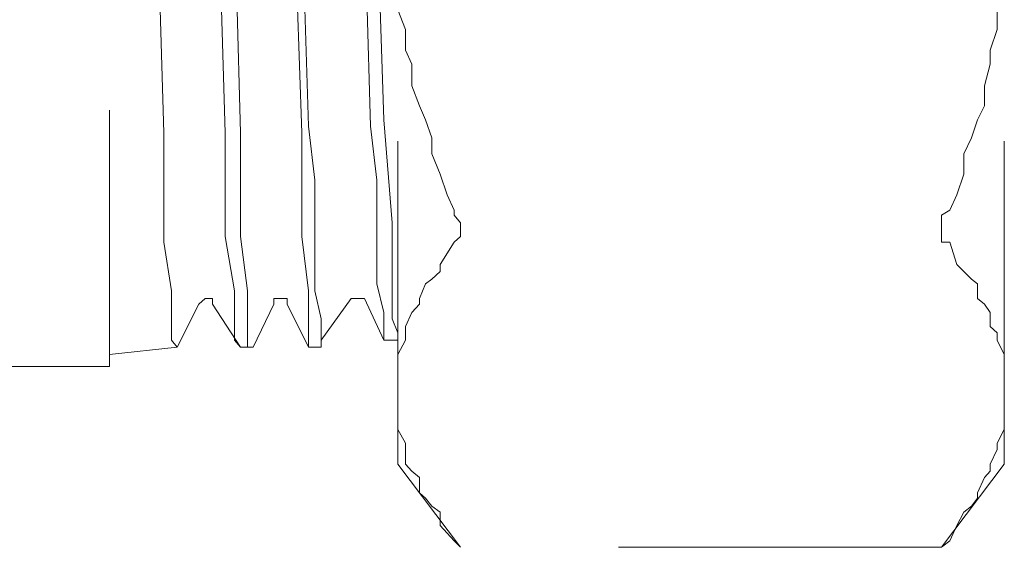
# Model space of a CAD drawing. Units: millimetres. Extents: x 0 to 250, y -250 to 0.
# Drawn here: x 59 to 61, y -209 to -207 of the extents above; entities that cross this region are included whole.
import ezdxf

# ---------------------------------------------------------------- set-up
doc = ezdxf.new("R2010")
doc.units = ezdxf.units.MM
doc.header["$MEASUREMENT"] = 0
for name, pattern in [('AI-Linetype-6189', [1.388582, 0.694291, -0.694291]), ('AI-Linetype-6190', [1.388582, 0.694291, -0.694291]), ('AI-Linetype-6191', [1.388582, 0.694291, -0.694291]), ('AI-Linetype-6192', [1.388582, 0.694291, -0.694291]), ('AI-Linetype-6193', [1.388582, 0.694291, -0.694291]), ('AI-Linetype-6194', [1.388582, 0.694291, -0.694291]), ('AI-Linetype-6206', [1.388582, 0.694291, -0.694291]), ('AI-Linetype-6217', [1.388582, 0.694291, -0.694291]), ('AI-Linetype-6218', [1.388582, 0.694291, -0.694291]), ('AI-Linetype-6219', [1.388582, 0.694291, -0.694291]), ('AI-Linetype-6241', [1.388582, 0.694291, -0.694291]), ('AI-Linetype-6242', [1.388582, 0.694291, -0.694291]), ('AI-Linetype-6243', [1.388582, 0.694291, -0.694291]), ('AI-Linetype-6245', [1.388582, 0.694291, -0.694291]), ('AI-Linetype-6299', [1.388582, 0.694291, -0.694291]), ('AI-Linetype-6302', [1.388582, 0.694291, -0.694291]), ('AI-Linetype-6303', [1.388582, 0.694291, -0.694291]), ('AI-Linetype-6310', [1.388582, 0.694291, -0.694291]), ('AI-Linetype-6311', [1.388582, 0.694291, -0.694291]), ('AI-Linetype-6312', [1.388582, 0.694291, -0.694291]), ('AI-Linetype-6315', [1.388582, 0.694291, -0.694291]), ('AI-Linetype-6324', [1.388582, 0.694291, -0.694291]), ('AI-Linetype-6434', [1.388582, 0.694291, -0.694291]), ('AI-Linetype-6435', [1.388582, 0.694291, -0.694291]), ('AI-Linetype-6440', [1.388582, 0.694291, -0.694291]), ('AI-Linetype-6441', [1.388582, 0.694291, -0.694291]), ('AI-Linetype-6442', [1.388582, 0.694291, -0.694291]), ('AI-Linetype-6443', [1.388582, 0.694291, -0.694291]), ('AI-Linetype-6444', [1.388582, 0.694291, -0.694291]), ('AI-Linetype-6445', [1.388582, 0.694291, -0.694291]), ('AI-Linetype-6446', [1.388582, 0.694291, -0.694291]), ('AI-Linetype-6672', [1.388582, 0.694291, -0.694291]), ('AI-Linetype-6673', [1.388582, 0.694291, -0.694291]), ('AI-Linetype-6674', [1.388582, 0.694291, -0.694291]), ('AI-Linetype-6675', [1.388582, 0.694291, -0.694291]), ('AI-Linetype-6676', [1.388582, 0.694291, -0.694291]), ('AI-Linetype-6677', [1.388582, 0.694291, -0.694291]), ('AI-Linetype-6686', [1.388582, 0.694291, -0.694291]), ('AI-Linetype-6687', [1.388582, 0.694291, -0.694291]), ('AI-Linetype-6688', [1.388582, 0.694291, -0.694291]), ('AI-Linetype-6689', [1.388582, 0.694291, -0.694291]), ('AI-Linetype-6690', [1.388582, 0.694291, -0.694291]), ('AI-Linetype-6691', [1.388582, 0.694291, -0.694291]), ('AI-Linetype-6692', [1.388582, 0.694291, -0.694291]), ('AI-Linetype-6693', [1.388582, 0.694291, -0.694291]), ('AI-Linetype-6701', [1.388582, 0.694291, -0.694291]), ('AI-Linetype-6702', [1.388582, 0.694291, -0.694291]), ('AI-Linetype-6703', [1.388582, 0.694291, -0.694291]), ('AI-Linetype-6704', [1.388582, 0.694291, -0.694291]), ('AI-Linetype-6705', [1.388582, 0.694291, -0.694291]), ('AI-Linetype-6706', [1.388582, 0.694291, -0.694291]), ('AI-Linetype-6707', [1.388582, 0.694291, -0.694291]), ('AI-Linetype-6725', [1.388582, 0.694291, -0.694291]), ('AI-Linetype-6726', [1.388582, 0.694291, -0.694291]), ('AI-Linetype-6727', [1.388582, 0.694291, -0.694291]), ('AI-Linetype-6728', [1.388582, 0.694291, -0.694291]), ('AI-Linetype-6729', [1.388582, 0.694291, -0.694291]), ('AI-Linetype-6730', [1.388582, 0.694291, -0.694291]), ('AI-Linetype-6731', [1.388582, 0.694291, -0.694291]), ('AI-Linetype-6732', [1.388582, 0.694291, -0.694291]), ('AI-Linetype-6733', [1.388582, 0.694291, -0.694291]), ('AI-Linetype-6734', [1.388582, 0.694291, -0.694291]), ('AI-Linetype-6735', [1.388582, 0.694291, -0.694291]), ('AI-Linetype-6736', [1.388582, 0.694291, -0.694291]), ('AI-Linetype-6737', [1.388582, 0.694291, -0.694291]), ('AI-Linetype-6738', [1.388582, 0.694291, -0.694291]), ('AI-Linetype-6739', [1.388582, 0.694291, -0.694291]), ('AI-Linetype-6757', [1.388582, 0.694291, -0.694291]), ('AI-Linetype-6758', [1.388582, 0.694291, -0.694291]), ('AI-Linetype-6759', [1.388582, 0.694291, -0.694291]), ('AI-Linetype-6760', [1.388582, 0.694291, -0.694291]), ('AI-Linetype-6761', [1.388582, 0.694291, -0.694291]), ('AI-Linetype-6762', [1.388582, 0.694291, -0.694291]), ('AI-Linetype-6763', [1.388582, 0.694291, -0.694291]), ('AI-Linetype-6764', [1.388582, 0.694291, -0.694291]), ('AI-Linetype-6765', [1.388582, 0.694291, -0.694291]), ('AI-Linetype-6774', [1.388582, 0.694291, -0.694291]), ('AI-Linetype-6775', [1.388582, 0.694291, -0.694291]), ('AI-Linetype-6776', [1.388582, 0.694291, -0.694291]), ('AI-Linetype-6777', [1.388582, 0.694291, -0.694291]), ('AI-Linetype-6778', [1.388582, 0.694291, -0.694291]), ('AI-Linetype-6779', [1.388582, 0.694291, -0.694291]), ('AI-Linetype-6780', [1.388582, 0.694291, -0.694291]), ('AI-Linetype-6781', [1.388582, 0.694291, -0.694291]), ('AI-Linetype-7162', [1.388582, 0.694291, -0.694291]), ('AI-Linetype-7163', [1.388582, 0.694291, -0.694291]), ('AI-Linetype-7164', [1.388582, 0.694291, -0.694291]), ('AI-Linetype-7165', [1.388582, 0.694291, -0.694291]), ('AI-Linetype-7166', [1.388582, 0.694291, -0.694291]), ('AI-Linetype-7167', [1.388582, 0.694291, -0.694291]), ('AI-Linetype-7168', [1.388582, 0.694291, -0.694291]), ('AI-Linetype-7169', [1.388582, 0.694291, -0.694291]), ('AI-Linetype-7170', [1.388582, 0.694291, -0.694291]), ('AI-Linetype-7171', [1.388582, 0.694291, -0.694291]), ('AI-Linetype-7172', [1.388582, 0.694291, -0.694291]), ('AI-Linetype-7254', [1.388582, 0.694291, -0.694291]), ('AI-Linetype-7255', [1.388582, 0.694291, -0.694291]), ('AI-Linetype-7256', [1.388582, 0.694291, -0.694291]), ('AI-Linetype-7257', [1.388582, 0.694291, -0.694291]), ('AI-Linetype-7258', [1.388582, 0.694291, -0.694291]), ('AI-Linetype-7259', [1.388582, 0.694291, -0.694291]), ('AI-Linetype-7260', [1.388582, 0.694291, -0.694291]), ('AI-Linetype-7261', [1.388582, 0.694291, -0.694291]), ('AI-Linetype-7262', [1.388582, 0.694291, -0.694291]), ('AI-Linetype-7263', [1.388582, 0.694291, -0.694291]), ('AI-Linetype-7264', [1.388582, 0.694291, -0.694291]), ('AI-Linetype-7277', [1.388582, 0.694291, -0.694291]), ('AI-Linetype-7278', [1.388582, 0.694291, -0.694291]), ('AI-Linetype-7279', [1.388582, 0.694291, -0.694291]), ('AI-Linetype-7280', [1.388582, 0.694291, -0.694291]), ('AI-Linetype-7281', [1.388582, 0.694291, -0.694291]), ('AI-Linetype-7282', [1.388582, 0.694291, -0.694291]), ('AI-Linetype-7283', [1.388582, 0.694291, -0.694291]), ('AI-Linetype-7284', [1.388582, 0.694291, -0.694291]), ('AI-Linetype-7285', [1.388582, 0.694291, -0.694291]), ('AI-Linetype-7286', [1.388582, 0.694291, -0.694291]), ('AI-Linetype-7287', [1.388582, 0.694291, -0.694291]), ('AI-Linetype-7288', [1.388582, 0.694291, -0.694291]), ('AI-Linetype-7289', [1.388582, 0.694291, -0.694291]), ('AI-Linetype-7290', [1.388582, 0.694291, -0.694291]), ('AI-Linetype-7291', [1.388582, 0.694291, -0.694291]), ('AI-Linetype-7292', [1.388582, 0.694291, -0.694291]), ('AI-Linetype-7293', [1.388582, 0.694291, -0.694291]), ('AI-Linetype-7294', [1.388582, 0.694291, -0.694291]), ('AI-Linetype-7295', [1.388582, 0.694291, -0.694291]), ('AI-Linetype-7296', [1.388582, 0.694291, -0.694291]), ('AI-Linetype-7297', [1.388582, 0.694291, -0.694291]), ('AI-Linetype-7298', [1.388582, 0.694291, -0.694291]), ('AI-Linetype-7299', [1.388582, 0.694291, -0.694291]), ('AI-Linetype-7300', [1.388582, 0.694291, -0.694291]), ('AI-Linetype-7301', [1.388582, 0.694291, -0.694291]), ('AI-Linetype-7302', [1.388582, 0.694291, -0.694291]), ('AI-Linetype-7303', [1.388582, 0.694291, -0.694291]), ('AI-Linetype-7304', [1.388582, 0.694291, -0.694291]), ('AI-Linetype-7305', [1.388582, 0.694291, -0.694291]), ('AI-Linetype-7306', [1.388582, 0.694291, -0.694291]), ('AI-Linetype-7307', [1.388582, 0.694291, -0.694291]), ('AI-Linetype-7308', [1.388582, 0.694291, -0.694291]), ('AI-Linetype-7309', [1.388582, 0.694291, -0.694291]), ('AI-Linetype-7310', [1.388582, 0.694291, -0.694291]), ('AI-Linetype-7311', [1.388582, 0.694291, -0.694291]), ('AI-Linetype-7312', [1.388582, 0.694291, -0.694291]), ('AI-Linetype-7313', [1.388582, 0.694291, -0.694291]), ('AI-Linetype-7314', [1.388582, 0.694291, -0.694291]), ('AI-Linetype-7315', [1.388582, 0.694291, -0.694291]), ('AI-Linetype-7316', [1.388582, 0.694291, -0.694291]), ('AI-Linetype-7317', [1.388582, 0.694291, -0.694291]), ('AI-Linetype-7318', [1.388582, 0.694291, -0.694291]), ('AI-Linetype-7319', [1.388582, 0.694291, -0.694291]), ('AI-Linetype-7320', [1.388582, 0.694291, -0.694291]), ('AI-Linetype-7321', [1.388582, 0.694291, -0.694291]), ('AI-Linetype-7322', [1.388582, 0.694291, -0.694291]), ('AI-Linetype-7323', [1.388582, 0.694291, -0.694291]), ('AI-Linetype-7324', [1.388582, 0.694291, -0.694291]), ('AI-Linetype-7325', [1.388582, 0.694291, -0.694291]), ('AI-Linetype-7326', [1.388582, 0.694291, -0.694291]), ('AI-Linetype-7327', [1.388582, 0.694291, -0.694291]), ('AI-Linetype-7328', [1.388582, 0.694291, -0.694291]), ('AI-Linetype-7329', [1.388582, 0.694291, -0.694291]), ('AI-Linetype-7330', [1.388582, 0.694291, -0.694291]), ('AI-Linetype-7331', [1.388582, 0.694291, -0.694291]), ('AI-Linetype-7332', [1.388582, 0.694291, -0.694291]), ('AI-Linetype-7333', [1.388582, 0.694291, -0.694291]), ('AI-Linetype-7334', [1.388582, 0.694291, -0.694291]), ('AI-Linetype-7335', [1.388582, 0.694291, -0.694291]), ('AI-Linetype-7336', [1.388582, 0.694291, -0.694291]), ('AI-Linetype-7353', [1.388582, 0.694291, -0.694291]), ('AI-Linetype-7354', [1.388582, 0.694291, -0.694291]), ('AI-Linetype-7355', [1.388582, 0.694291, -0.694291]), ('AI-Linetype-7356', [1.388582, 0.694291, -0.694291]), ('AI-Linetype-7357', [1.388582, 0.694291, -0.694291]), ('AI-Linetype-7358', [1.388582, 0.694291, -0.694291]), ('AI-Linetype-7359', [1.388582, 0.694291, -0.694291]), ('AI-Linetype-7360', [1.388582, 0.694291, -0.694291]), ('AI-Linetype-7361', [1.388582, 0.694291, -0.694291]), ('AI-Linetype-7362', [1.388582, 0.694291, -0.694291]), ('AI-Linetype-7363', [1.388582, 0.694291, -0.694291])]:
    doc.linetypes.add(name, pattern=pattern)
doc.layers.add('Layer 1', color=7, linetype='Continuous')

# ---------------------------------------------------------------- blocks, each defined once
blk = doc.blocks.new('block 3')
at = {"layer": 'Layer 1', "color": 7, "linetype": 'AI-Linetype-6302', "lineweight": 13}
blk.add_lwpolyline([(59.5068, -208.4473), (59.5068, -206.0907)], dxfattribs=at)
at = {"layer": 'Layer 1', "color": 7, "linetype": 'AI-Linetype-6303', "lineweight": 13}
blk.add_lwpolyline([(60.8103, -208.4473), (60.8103, -206.0907)], dxfattribs=at)
at = {"layer": 'Layer 1', "color": 7, "linetype": 'AI-Linetype-6299', "lineweight": 13}
blk.add_lwpolyline([(58.8865, -206.2984), (58.8865, -208.2372)], dxfattribs=at)
at = {"layer": 'Layer 1', "color": 7, "linetype": 'AI-Linetype-6707', "lineweight": 13}
blk.add_lwpolyline([(59.0035, -207.7352), (58.9897, -207.2621)], dxfattribs=at)
at = {"layer": 'Layer 1', "color": 7, "linetype": 'AI-Linetype-6725', "lineweight": 13}
blk.add_lwpolyline([(59.1218, -207.2621), (59.1356, -207.7352)], dxfattribs=at)
at = {"layer": 'Layer 1', "color": 7, "linetype": 'AI-Linetype-6693', "lineweight": 13}
blk.add_lwpolyline([(59.1684, -207.7352), (59.1557, -207.2621)], dxfattribs=at)
at = {"layer": 'Layer 1', "color": 7, "linetype": 'AI-Linetype-6757', "lineweight": 13}
blk.add_lwpolyline([(59.2841, -207.2621), (59.3004, -207.7352)], dxfattribs=at)
at = {"layer": 'Layer 1', "color": 7, "linetype": 'AI-Linetype-6739', "lineweight": 13}
blk.add_lwpolyline([(59.3143, -207.7213), (59.3004, -207.2621)], dxfattribs=at)
at = {"layer": 'Layer 1', "color": 7, "linetype": 'AI-Linetype-6774', "lineweight": 13}
blk.add_lwpolyline([(59.4351, -207.2621), (59.4476, -207.7213)], dxfattribs=at)
at = {"layer": 'Layer 1', "color": 7, "linetype": 'AI-Linetype-6677', "lineweight": 13}
blk.add_lwpolyline([(59.4766, -207.7075), (59.4615, -207.2621)], dxfattribs=at)
at = {"layer": 'Layer 1', "color": 7, "linetype": 'AI-Linetype-7363', "lineweight": 13}
blk.add_lwpolyline([(59.5232, -207.5137), (59.5068, -207.4709)], dxfattribs=at)
at = {"layer": 'Layer 1', "color": 7, "linetype": 'AI-Linetype-7172', "lineweight": 13}
blk.add_lwpolyline([(60.7952, -207.5137), (60.7952, -207.4709)], dxfattribs=at)
at = {"layer": 'Layer 1', "color": 7, "linetype": 'AI-Linetype-7362', "lineweight": 13}
blk.add_lwpolyline([(59.5232, -207.5578), (59.5232, -207.5137)], dxfattribs=at)
at = {"layer": 'Layer 1', "color": 7, "linetype": 'AI-Linetype-7171', "lineweight": 13}
blk.add_lwpolyline([(60.78, -207.5578), (60.7952, -207.5137)], dxfattribs=at)
at = {"layer": 'Layer 1', "color": 7, "linetype": 'AI-Linetype-7361', "lineweight": 13}
blk.add_lwpolyline([(59.537, -207.588), (59.5232, -207.5578)], dxfattribs=at)
at = {"layer": 'Layer 1', "color": 7, "linetype": 'AI-Linetype-7170', "lineweight": 13}
blk.add_lwpolyline([(60.78, -207.588), (60.78, -207.5578)], dxfattribs=at)
at = {"layer": 'Layer 1', "color": 7, "linetype": 'AI-Linetype-7360', "lineweight": 13}
blk.add_lwpolyline([(59.537, -207.6345), (59.537, -207.588)], dxfattribs=at)
at = {"layer": 'Layer 1', "color": 7, "linetype": 'AI-Linetype-7169', "lineweight": 13}
blk.add_lwpolyline([(60.7675, -207.6345), (60.78, -207.588)], dxfattribs=at)
at = {"layer": 'Layer 1', "color": 7, "linetype": 'AI-Linetype-7359', "lineweight": 13}
blk.add_lwpolyline([(59.5533, -207.6772), (59.537, -207.6345)], dxfattribs=at)
at = {"layer": 'Layer 1', "color": 7, "linetype": 'AI-Linetype-7168', "lineweight": 13}
blk.add_lwpolyline([(60.7675, -207.6772), (60.7675, -207.6345)], dxfattribs=at)
at = {"layer": 'Layer 1', "color": 7, "linetype": 'AI-Linetype-7358', "lineweight": 13}
blk.add_lwpolyline([(59.566, -207.7075), (59.5533, -207.6772)], dxfattribs=at)
at = {"layer": 'Layer 1', "color": 7, "linetype": 'AI-Linetype-7167', "lineweight": 13}
blk.add_lwpolyline([(60.7524, -207.7075), (60.7675, -207.6772)], dxfattribs=at)
at = {"layer": 'Layer 1', "color": 7, "linetype": 'AI-Linetype-6676', "lineweight": 13}
blk.add_lwpolyline([(59.4942, -207.9288), (59.4766, -207.7075)], dxfattribs=at)
at = {"layer": 'Layer 1', "color": 7, "linetype": 'AI-Linetype-7357', "lineweight": 13}
blk.add_lwpolyline([(59.5798, -207.7464), (59.566, -207.7075)], dxfattribs=at)
at = {"layer": 'Layer 1', "color": 7, "linetype": 'AI-Linetype-7166', "lineweight": 13}
blk.add_lwpolyline([(60.7399, -207.7464), (60.7524, -207.7075)], dxfattribs=at)
at = {"layer": 'Layer 1', "color": 7, "linetype": 'AI-Linetype-6706', "lineweight": 13}
blk.add_lwpolyline([(59.0035, -207.9704), (59.0035, -207.7352)], dxfattribs=at)
at = {"layer": 'Layer 1', "color": 7, "linetype": 'AI-Linetype-6726', "lineweight": 13}
blk.add_lwpolyline([(59.1356, -207.7352), (59.1356, -207.9578)], dxfattribs=at)
at = {"layer": 'Layer 1', "color": 7, "linetype": 'AI-Linetype-6692', "lineweight": 13}
blk.add_lwpolyline([(59.1684, -207.8371), (59.1684, -207.7352)], dxfattribs=at)
at = {"layer": 'Layer 1', "color": 7, "linetype": 'AI-Linetype-6758', "lineweight": 13}
blk.add_lwpolyline([(59.3004, -207.7352), (59.3004, -207.8371)], dxfattribs=at)
at = {"layer": 'Layer 1', "color": 7, "linetype": 'AI-Linetype-6738', "lineweight": 13}
blk.add_lwpolyline([(59.3281, -207.8371), (59.3143, -207.7213)], dxfattribs=at)
at = {"layer": 'Layer 1', "color": 7, "linetype": 'AI-Linetype-6775', "lineweight": 13}
blk.add_lwpolyline([(59.4476, -207.7213), (59.4615, -207.8371)], dxfattribs=at)
at = {"layer": 'Layer 1', "color": 7, "linetype": 'AI-Linetype-7356', "lineweight": 13}
blk.add_lwpolyline([(59.5798, -207.7804), (59.5798, -207.7464)], dxfattribs=at)
at = {"layer": 'Layer 1', "color": 7, "linetype": 'AI-Linetype-7165', "lineweight": 13}
blk.add_lwpolyline([(60.7235, -207.7804), (60.7399, -207.7464)], dxfattribs=at)
at = {"layer": 'Layer 1', "color": 7, "linetype": 'AI-Linetype-7355', "lineweight": 13}
blk.add_lwpolyline([(59.5975, -207.8244), (59.5798, -207.7804)], dxfattribs=at)
at = {"layer": 'Layer 1', "color": 7, "linetype": 'AI-Linetype-7164', "lineweight": 13}
blk.add_lwpolyline([(60.7235, -207.8244), (60.7235, -207.7804)], dxfattribs=at)
at = {"layer": 'Layer 1', "color": 7, "linetype": 'AI-Linetype-7354', "lineweight": 13}
blk.add_lwpolyline([(59.6125, -207.8685), (59.5975, -207.8244)], dxfattribs=at)
at = {"layer": 'Layer 1', "color": 7, "linetype": 'AI-Linetype-7163', "lineweight": 13}
blk.add_lwpolyline([(60.7084, -207.8685), (60.7235, -207.8244)], dxfattribs=at)
at = {"layer": 'Layer 1', "color": 7, "linetype": 'AI-Linetype-6691', "lineweight": 13}
blk.add_lwpolyline([(59.1684, -207.9578), (59.1684, -207.8371)], dxfattribs=at)
at = {"layer": 'Layer 1', "color": 7, "linetype": 'AI-Linetype-6759', "lineweight": 13}
blk.add_lwpolyline([(59.3004, -207.8371), (59.3004, -207.9578)], dxfattribs=at)
at = {"layer": 'Layer 1', "color": 7, "linetype": 'AI-Linetype-6737', "lineweight": 13}
blk.add_lwpolyline([(59.3281, -207.9578), (59.3281, -207.8371)], dxfattribs=at)
at = {"layer": 'Layer 1', "color": 7, "linetype": 'AI-Linetype-6776', "lineweight": 13}
blk.add_lwpolyline([(59.4615, -207.8371), (59.4615, -207.9578)], dxfattribs=at)
at = {"layer": 'Layer 1', "color": 7, "linetype": 'AI-Linetype-7353', "lineweight": 13}
blk.add_lwpolyline([(59.6276, -207.9012), (59.6125, -207.8685)], dxfattribs=at)
at = {"layer": 'Layer 1', "color": 7, "linetype": 'AI-Linetype-7162', "lineweight": 13}
blk.add_lwpolyline([(60.6934, -207.9012), (60.7084, -207.8685)], dxfattribs=at)
at = {"layer": 'Layer 1', "color": 7, "linetype": 'AI-Linetype-7258', "lineweight": 13}
blk.add_lwpolyline([(59.6276, -207.9125), (59.6276, -207.9012)], dxfattribs=at)
at = {"layer": 'Layer 1', "color": 7, "linetype": 'AI-Linetype-7264', "lineweight": 13}
blk.add_lwpolyline([(60.6756, -207.9125), (60.6934, -207.9012)], dxfattribs=at)
at = {"layer": 'Layer 1', "color": 7, "linetype": 'AI-Linetype-6675', "lineweight": 13}
blk.add_lwpolyline([(59.4942, -208.0497), (59.4942, -207.9288)], dxfattribs=at)
at = {"layer": 'Layer 1', "color": 7, "linetype": 'AI-Linetype-7257', "lineweight": 13}
blk.add_lwpolyline([(59.6414, -207.9288), (59.6276, -207.9125)], dxfattribs=at)
at = {"layer": 'Layer 1', "color": 7, "linetype": 'AI-Linetype-7256', "lineweight": 13}
blk.add_lwpolyline([(59.6414, -207.944), (59.6414, -207.9288)], dxfattribs=at)
at = {"layer": 'Layer 1', "color": 7, "linetype": 'AI-Linetype-7263', "lineweight": 13}
blk.add_lwpolyline([(60.6756, -207.9288), (60.6756, -207.9125)], dxfattribs=at)
at = {"layer": 'Layer 1', "color": 7, "linetype": 'AI-Linetype-7262', "lineweight": 13}
blk.add_lwpolyline([(60.6756, -207.944), (60.6756, -207.9288)], dxfattribs=at)
at = {"layer": 'Layer 1', "color": 7, "linetype": 'AI-Linetype-7255', "lineweight": 13}
blk.add_lwpolyline([(59.6414, -207.9578), (59.6414, -207.944)], dxfattribs=at)
at = {"layer": 'Layer 1', "color": 7, "linetype": 'AI-Linetype-7261', "lineweight": 13}
blk.add_lwpolyline([(60.6756, -207.9578), (60.6756, -207.944)], dxfattribs=at)
at = {"layer": 'Layer 1', "color": 7, "linetype": 'AI-Linetype-6705', "lineweight": 13}
blk.add_lwpolyline([(59.0199, -208.0748), (59.0035, -207.9704)], dxfattribs=at)
at = {"layer": 'Layer 1', "color": 7, "linetype": 'AI-Linetype-6727', "lineweight": 13}
blk.add_lwpolyline([(59.1356, -207.9578), (59.1557, -208.0748)], dxfattribs=at)
at = {"layer": 'Layer 1', "color": 7, "linetype": 'AI-Linetype-6690', "lineweight": 13}
blk.add_lwpolyline([(59.1835, -208.0748), (59.1684, -207.9578)], dxfattribs=at)
at = {"layer": 'Layer 1', "color": 7, "linetype": 'AI-Linetype-6760', "lineweight": 13}
blk.add_lwpolyline([(59.3004, -207.9578), (59.3143, -208.0748)], dxfattribs=at)
at = {"layer": 'Layer 1', "color": 7, "linetype": 'AI-Linetype-6736', "lineweight": 13}
blk.add_lwpolyline([(59.3281, -208.0748), (59.3281, -207.9578)], dxfattribs=at)
at = {"layer": 'Layer 1', "color": 7, "linetype": 'AI-Linetype-6777', "lineweight": 13}
blk.add_lwpolyline([(59.4615, -207.9578), (59.4615, -208.0597)], dxfattribs=at)
at = {"layer": 'Layer 1', "color": 7, "linetype": 'AI-Linetype-7291', "lineweight": 13}
blk.add_lwpolyline([(59.5975, -208.0182), (59.6276, -207.9704)], dxfattribs=at)
at = {"layer": 'Layer 1', "color": 7, "linetype": 'AI-Linetype-7254', "lineweight": 13}
blk.add_lwpolyline([(59.6276, -207.9704), (59.6414, -207.9578)], dxfattribs=at)
at = {"layer": 'Layer 1', "color": 7, "linetype": 'AI-Linetype-7260', "lineweight": 13}
blk.add_lwpolyline([(60.6756, -207.9704), (60.6756, -207.9578)], dxfattribs=at)
at = {"layer": 'Layer 1', "color": 7, "linetype": 'AI-Linetype-7259', "lineweight": 13}
blk.add_lwpolyline([(60.6934, -207.9704), (60.6756, -207.9704)], dxfattribs=at)
at = {"layer": 'Layer 1', "color": 7, "linetype": 'AI-Linetype-7336', "lineweight": 13}
blk.add_lwpolyline([(60.7084, -208.0182), (60.6934, -207.9704)], dxfattribs=at)
at = {"layer": 'Layer 1', "color": 7, "linetype": 'AI-Linetype-7289', "lineweight": 13}
blk.add_lwpolyline([(59.5798, -208.0497), (59.5975, -208.0333)], dxfattribs=at)
at = {"layer": 'Layer 1', "color": 7, "linetype": 'AI-Linetype-7290', "lineweight": 13}
blk.add_lwpolyline([(59.5975, -208.0333), (59.5975, -208.0182)], dxfattribs=at)
at = {"layer": 'Layer 1', "color": 7, "linetype": 'AI-Linetype-7335', "lineweight": 13}
blk.add_lwpolyline([(60.7235, -208.0333), (60.7084, -208.0182)], dxfattribs=at)
at = {"layer": 'Layer 1', "color": 7, "linetype": 'AI-Linetype-7334', "lineweight": 13}
blk.add_lwpolyline([(60.7399, -208.0497), (60.7235, -208.0333)], dxfattribs=at)
at = {"layer": 'Layer 1', "color": 7, "linetype": 'AI-Linetype-6674', "lineweight": 13}
blk.add_lwpolyline([(59.4942, -208.1038), (59.4942, -208.0497)], dxfattribs=at)
at = {"layer": 'Layer 1', "color": 7, "linetype": 'AI-Linetype-7288', "lineweight": 13}
blk.add_lwpolyline([(59.566, -208.0597), (59.5798, -208.0497)], dxfattribs=at)
at = {"layer": 'Layer 1', "color": 7, "linetype": 'AI-Linetype-7333', "lineweight": 13}
blk.add_lwpolyline([(60.7524, -208.0597), (60.7399, -208.0497)], dxfattribs=at)
at = {"layer": 'Layer 1', "color": 7, "linetype": 'AI-Linetype-6704', "lineweight": 13}
blk.add_lwpolyline([(59.0199, -208.1353), (59.0199, -208.0748)], dxfattribs=at)
at = {"layer": 'Layer 1', "color": 7, "linetype": 'AI-Linetype-6728', "lineweight": 13}
blk.add_lwpolyline([(59.1557, -208.0748), (59.1557, -208.1353)], dxfattribs=at)
at = {"layer": 'Layer 1', "color": 7, "linetype": 'AI-Linetype-6689', "lineweight": 13}
blk.add_lwpolyline([(59.1835, -208.1353), (59.1835, -208.0748)], dxfattribs=at)
at = {"layer": 'Layer 1', "color": 7, "linetype": 'AI-Linetype-6761', "lineweight": 13}
blk.add_lwpolyline([(59.3143, -208.0748), (59.3143, -208.1038)], dxfattribs=at)
at = {"layer": 'Layer 1', "color": 7, "linetype": 'AI-Linetype-6735', "lineweight": 13}
blk.add_lwpolyline([(59.3421, -208.1353), (59.3281, -208.0748)], dxfattribs=at)
at = {"layer": 'Layer 1', "color": 7, "linetype": 'AI-Linetype-6778', "lineweight": 13}
blk.add_lwpolyline([(59.4615, -208.0597), (59.4766, -208.1214)], dxfattribs=at)
at = {"layer": 'Layer 1', "color": 7, "linetype": 'AI-Linetype-7287', "lineweight": 13}
blk.add_lwpolyline([(59.5533, -208.0912), (59.566, -208.0597)], dxfattribs=at)
at = {"layer": 'Layer 1', "color": 7, "linetype": 'AI-Linetype-7332', "lineweight": 13}
blk.add_lwpolyline([(60.7524, -208.0912), (60.7524, -208.0597)], dxfattribs=at)
at = {"layer": 'Layer 1', "color": 7, "linetype": 'AI-Linetype-6444', "lineweight": 13}
blk.add_lwpolyline([(59.079, -208.1038), (59.0928, -208.0912)], dxfattribs=at)
at = {"layer": 'Layer 1', "color": 7, "linetype": 'AI-Linetype-6445', "lineweight": 13}
blk.add_lwpolyline([(59.0928, -208.0912), (59.1079, -208.0912)], dxfattribs=at)
at = {"layer": 'Layer 1', "color": 7, "linetype": 'AI-Linetype-6446', "lineweight": 13}
blk.add_lwpolyline([(59.1079, -208.0912), (59.1079, -208.1038)], dxfattribs=at)
at = {"layer": 'Layer 1', "color": 7, "linetype": 'AI-Linetype-6440', "lineweight": 13}
blk.add_lwpolyline([(59.2401, -208.1038), (59.2401, -208.0912)], dxfattribs=at)
at = {"layer": 'Layer 1', "color": 7, "linetype": 'AI-Linetype-6441', "lineweight": 13}
blk.add_lwpolyline([(59.2401, -208.0912), (59.2565, -208.0912)], dxfattribs=at)
at = {"layer": 'Layer 1', "color": 7, "linetype": 'AI-Linetype-6442', "lineweight": 13}
blk.add_lwpolyline([(59.2565, -208.0912), (59.269, -208.0912)], dxfattribs=at)
at = {"layer": 'Layer 1', "color": 7, "linetype": 'AI-Linetype-6443', "lineweight": 13}
blk.add_lwpolyline([(59.269, -208.0912), (59.269, -208.1038)], dxfattribs=at)
at = {"layer": 'Layer 1', "color": 7, "linetype": 'AI-Linetype-6312', "lineweight": 13}
blk.add_lwpolyline([(59.3421, -208.1806), (59.4061, -208.0912)], dxfattribs=at)
at = {"layer": 'Layer 1', "color": 7, "linetype": 'AI-Linetype-6434', "lineweight": 13}
blk.add_lwpolyline([(59.4061, -208.0912), (59.4175, -208.0912)], dxfattribs=at)
at = {"layer": 'Layer 1', "color": 7, "linetype": 'AI-Linetype-6435', "lineweight": 13}
blk.add_lwpolyline([(59.4175, -208.0912), (59.4351, -208.0912)], dxfattribs=at)
at = {"layer": 'Layer 1', "color": 7, "linetype": 'AI-Linetype-6219', "lineweight": 13}
blk.add_lwpolyline([(59.4351, -208.0912), (59.4766, -208.1806)], dxfattribs=at)
at = {"layer": 'Layer 1', "color": 7, "linetype": 'AI-Linetype-7286', "lineweight": 13}
blk.add_lwpolyline([(59.5533, -208.1038), (59.5533, -208.0912)], dxfattribs=at)
at = {"layer": 'Layer 1', "color": 7, "linetype": 'AI-Linetype-7331', "lineweight": 13}
blk.add_lwpolyline([(60.7675, -208.1038), (60.7524, -208.0912)], dxfattribs=at)
at = {"layer": 'Layer 1', "color": 7, "linetype": 'AI-Linetype-6310', "lineweight": 13}
blk.add_lwpolyline([(59.0325, -208.1957), (59.079, -208.1038)], dxfattribs=at)
at = {"layer": 'Layer 1', "color": 7, "linetype": 'AI-Linetype-6217', "lineweight": 13}
blk.add_lwpolyline([(59.1079, -208.1038), (59.1684, -208.1957)], dxfattribs=at)
at = {"layer": 'Layer 1', "color": 7, "linetype": 'AI-Linetype-6311', "lineweight": 13}
blk.add_lwpolyline([(59.196, -208.1957), (59.2401, -208.1038)], dxfattribs=at)
at = {"layer": 'Layer 1', "color": 7, "linetype": 'AI-Linetype-6218', "lineweight": 13}
blk.add_lwpolyline([(59.269, -208.1038), (59.3143, -208.1957)], dxfattribs=at)
at = {"layer": 'Layer 1', "color": 7, "linetype": 'AI-Linetype-6762', "lineweight": 13}
blk.add_lwpolyline([(59.3143, -208.1038), (59.3143, -208.1353)], dxfattribs=at)
at = {"layer": 'Layer 1', "color": 7, "linetype": 'AI-Linetype-6673', "lineweight": 13}
blk.add_lwpolyline([(59.4942, -208.1353), (59.4942, -208.1038)], dxfattribs=at)
at = {"layer": 'Layer 1', "color": 7, "linetype": 'AI-Linetype-7285', "lineweight": 13}
blk.add_lwpolyline([(59.537, -208.1214), (59.5533, -208.1038)], dxfattribs=at)
at = {"layer": 'Layer 1', "color": 7, "linetype": 'AI-Linetype-7330', "lineweight": 13}
blk.add_lwpolyline([(60.78, -208.1214), (60.7675, -208.1038)], dxfattribs=at)
at = {"layer": 'Layer 1', "color": 7, "linetype": 'AI-Linetype-6703', "lineweight": 13}
blk.add_lwpolyline([(59.0199, -208.1654), (59.0199, -208.1353)], dxfattribs=at)
at = {"layer": 'Layer 1', "color": 7, "linetype": 'AI-Linetype-6729', "lineweight": 13}
blk.add_lwpolyline([(59.1557, -208.1353), (59.1557, -208.1654)], dxfattribs=at)
at = {"layer": 'Layer 1', "color": 7, "linetype": 'AI-Linetype-6688', "lineweight": 13}
blk.add_lwpolyline([(59.1835, -208.1654), (59.1835, -208.1353)], dxfattribs=at)
at = {"layer": 'Layer 1', "color": 7, "linetype": 'AI-Linetype-6763', "lineweight": 13}
blk.add_lwpolyline([(59.3143, -208.1353), (59.3143, -208.1654)], dxfattribs=at)
at = {"layer": 'Layer 1', "color": 7, "linetype": 'AI-Linetype-6734', "lineweight": 13}
blk.add_lwpolyline([(59.3421, -208.1516), (59.3421, -208.1353)], dxfattribs=at)
at = {"layer": 'Layer 1', "color": 7, "linetype": 'AI-Linetype-6779', "lineweight": 13}
blk.add_lwpolyline([(59.4766, -208.1214), (59.4766, -208.1516)], dxfattribs=at)
at = {"layer": 'Layer 1', "color": 7, "linetype": 'AI-Linetype-6672', "lineweight": 13}
blk.add_lwpolyline([(59.5068, -208.1654), (59.4942, -208.1353)], dxfattribs=at)
at = {"layer": 'Layer 1', "color": 7, "linetype": 'AI-Linetype-7284', "lineweight": 13}
blk.add_lwpolyline([(59.5232, -208.1516), (59.537, -208.1214)], dxfattribs=at)
at = {"layer": 'Layer 1', "color": 7, "linetype": 'AI-Linetype-7329', "lineweight": 13}
blk.add_lwpolyline([(60.78, -208.1516), (60.78, -208.1214)], dxfattribs=at)
at = {"layer": 'Layer 1', "color": 7, "linetype": 'AI-Linetype-6733', "lineweight": 13}
blk.add_lwpolyline([(59.3421, -208.1654), (59.3421, -208.1516)], dxfattribs=at)
at = {"layer": 'Layer 1', "color": 7, "linetype": 'AI-Linetype-6780', "lineweight": 13}
blk.add_lwpolyline([(59.4766, -208.1516), (59.4766, -208.1654)], dxfattribs=at)
at = {"layer": 'Layer 1', "color": 7, "linetype": 'AI-Linetype-7283', "lineweight": 13}
blk.add_lwpolyline([(59.5232, -208.1654), (59.5232, -208.1516)], dxfattribs=at)
at = {"layer": 'Layer 1', "color": 7, "linetype": 'AI-Linetype-7328', "lineweight": 13}
blk.add_lwpolyline([(60.7952, -208.1654), (60.78, -208.1516)], dxfattribs=at)
at = {"layer": 'Layer 1', "color": 7, "linetype": 'AI-Linetype-6702', "lineweight": 13}
blk.add_lwpolyline([(59.0199, -208.1806), (59.0199, -208.1654)], dxfattribs=at)
at = {"layer": 'Layer 1', "color": 7, "linetype": 'AI-Linetype-6701', "lineweight": 13}
blk.add_lwpolyline([(59.0325, -208.1957), (59.0199, -208.1806)], dxfattribs=at)
at = {"layer": 'Layer 1', "color": 7, "linetype": 'AI-Linetype-6730', "lineweight": 13}
blk.add_lwpolyline([(59.1557, -208.1654), (59.1557, -208.1806)], dxfattribs=at)
at = {"layer": 'Layer 1', "color": 7, "linetype": 'AI-Linetype-6731', "lineweight": 13}
blk.add_lwpolyline([(59.1557, -208.1806), (59.1684, -208.1957)], dxfattribs=at)
at = {"layer": 'Layer 1', "color": 7, "linetype": 'AI-Linetype-6687', "lineweight": 13}
blk.add_lwpolyline([(59.1835, -208.1806), (59.1835, -208.1654)], dxfattribs=at)
at = {"layer": 'Layer 1', "color": 7, "linetype": 'AI-Linetype-6686', "lineweight": 13}
blk.add_lwpolyline([(59.1835, -208.1957), (59.1835, -208.1806)], dxfattribs=at)
at = {"layer": 'Layer 1', "color": 7, "linetype": 'AI-Linetype-6764', "lineweight": 13}
blk.add_lwpolyline([(59.3143, -208.1654), (59.3143, -208.1806)], dxfattribs=at)
at = {"layer": 'Layer 1', "color": 7, "linetype": 'AI-Linetype-6765', "lineweight": 13}
blk.add_lwpolyline([(59.3143, -208.1806), (59.3143, -208.1957)], dxfattribs=at)
at = {"layer": 'Layer 1', "color": 7, "linetype": 'AI-Linetype-6732', "lineweight": 13}
blk.add_lwpolyline([(59.3421, -208.1806), (59.3421, -208.1654)], dxfattribs=at)
at = {"layer": 'Layer 1', "color": 7, "linetype": 'AI-Linetype-6243', "lineweight": 13}
blk.add_lwpolyline([(59.3421, -208.1806), (59.3421, -208.1957)], dxfattribs=at)
at = {"layer": 'Layer 1', "color": 7, "linetype": 'AI-Linetype-6245', "lineweight": 13}
blk.add_lwpolyline([(59.3421, -208.1957), (59.3421, -208.1806)], dxfattribs=at)
at = {"layer": 'Layer 1', "color": 7, "linetype": 'AI-Linetype-6781', "lineweight": 13}
blk.add_lwpolyline([(59.4766, -208.1654), (59.4766, -208.1806)], dxfattribs=at)
at = {"layer": 'Layer 1', "color": 7, "linetype": 'AI-Linetype-6189', "lineweight": 13}
blk.add_lwpolyline([(59.5068, -208.1806), (59.4766, -208.1806)], dxfattribs=at)
at = {"layer": 'Layer 1', "color": 7, "linetype": 'AI-Linetype-7281', "lineweight": 13}
blk.add_lwpolyline([(59.5068, -208.212), (59.5232, -208.1806)], dxfattribs=at)
at = {"layer": 'Layer 1', "color": 7, "linetype": 'AI-Linetype-7282', "lineweight": 13}
blk.add_lwpolyline([(59.5232, -208.1806), (59.5232, -208.1654)], dxfattribs=at)
at = {"layer": 'Layer 1', "color": 7, "linetype": 'AI-Linetype-7327', "lineweight": 13}
blk.add_lwpolyline([(60.7952, -208.1806), (60.7952, -208.1654)], dxfattribs=at)
at = {"layer": 'Layer 1', "color": 7, "linetype": 'AI-Linetype-7326', "lineweight": 13}
blk.add_lwpolyline([(60.8103, -208.212), (60.7952, -208.1806)], dxfattribs=at)
at = {"layer": 'Layer 1', "color": 7, "linetype": 'AI-Linetype-6191', "lineweight": 13}
blk.add_lwpolyline([(59.0325, -208.1957), (58.8865, -208.212)], dxfattribs=at)
at = {"layer": 'Layer 1', "color": 7, "linetype": 'AI-Linetype-6192', "lineweight": 13}
blk.add_lwpolyline([(59.1835, -208.1957), (59.1684, -208.1957)], dxfattribs=at)
at = {"layer": 'Layer 1', "color": 7, "linetype": 'AI-Linetype-6324', "lineweight": 13}
blk.add_lwpolyline([(59.196, -208.1957), (59.1835, -208.1957)], dxfattribs=at)
at = {"layer": 'Layer 1', "color": 7, "linetype": 'AI-Linetype-6190', "lineweight": 13}
blk.add_lwpolyline([(59.3421, -208.1957), (59.3143, -208.1957)], dxfattribs=at)
at = {"layer": 'Layer 1', "color": 7, "linetype": 'AI-Linetype-7280', "lineweight": 13}
blk.add_lwpolyline([(59.5068, -208.2245), (59.5068, -208.212)], dxfattribs=at)
at = {"layer": 'Layer 1', "color": 7, "linetype": 'AI-Linetype-7279', "lineweight": 13}
blk.add_lwpolyline([(59.5068, -208.2535), (59.5068, -208.2245)], dxfattribs=at)
at = {"layer": 'Layer 1', "color": 7, "linetype": 'AI-Linetype-7325', "lineweight": 13}
blk.add_lwpolyline([(60.8103, -208.2245), (60.8103, -208.212)], dxfattribs=at)
at = {"layer": 'Layer 1', "color": 7, "linetype": 'AI-Linetype-7324', "lineweight": 13}
blk.add_lwpolyline([(60.8103, -208.2535), (60.8103, -208.2245)], dxfattribs=at)
at = {"layer": 'Layer 1', "color": 7, "linetype": 'AI-Linetype-6194', "lineweight": 13}
blk.add_lwpolyline([(58.4562, -208.2372), (58.8865, -208.2372)], dxfattribs=at)
at = {"layer": 'Layer 1', "color": 7, "linetype": 'AI-Linetype-7278', "lineweight": 13}
blk.add_lwpolyline([(59.5068, -208.2686), (59.5068, -208.2535)], dxfattribs=at)
at = {"layer": 'Layer 1', "color": 7, "linetype": 'AI-Linetype-7277', "lineweight": 13}
blk.add_lwpolyline([(59.5068, -208.2988), (59.5068, -208.2686)], dxfattribs=at)
at = {"layer": 'Layer 1', "color": 7, "linetype": 'AI-Linetype-7323', "lineweight": 13}
blk.add_lwpolyline([(60.8103, -208.2686), (60.8103, -208.2535)], dxfattribs=at)
at = {"layer": 'Layer 1', "color": 7, "linetype": 'AI-Linetype-7322', "lineweight": 13}
blk.add_lwpolyline([(60.8103, -208.2988), (60.8103, -208.2686)], dxfattribs=at)
at = {"layer": 'Layer 1', "color": 7, "linetype": 'AI-Linetype-7306', "lineweight": 13}
blk.add_lwpolyline([(59.5068, -208.3139), (59.5068, -208.2988)], dxfattribs=at)
at = {"layer": 'Layer 1', "color": 7, "linetype": 'AI-Linetype-7321', "lineweight": 13}
blk.add_lwpolyline([(60.8103, -208.3139), (60.8103, -208.2988)], dxfattribs=at)
at = {"layer": 'Layer 1', "color": 7, "linetype": 'AI-Linetype-7305', "lineweight": 13}
blk.add_lwpolyline([(59.5068, -208.3429), (59.5068, -208.3139)], dxfattribs=at)
at = {"layer": 'Layer 1', "color": 7, "linetype": 'AI-Linetype-7320', "lineweight": 13}
blk.add_lwpolyline([(60.8103, -208.3429), (60.8103, -208.3139)], dxfattribs=at)
at = {"layer": 'Layer 1', "color": 7, "linetype": 'AI-Linetype-7304', "lineweight": 13}
blk.add_lwpolyline([(59.5068, -208.3605), (59.5068, -208.3429)], dxfattribs=at)
at = {"layer": 'Layer 1', "color": 7, "linetype": 'AI-Linetype-7319', "lineweight": 13}
blk.add_lwpolyline([(60.8103, -208.3605), (60.8103, -208.3429)], dxfattribs=at)
at = {"layer": 'Layer 1', "color": 7, "linetype": 'AI-Linetype-7303', "lineweight": 13}
blk.add_lwpolyline([(59.5068, -208.373), (59.5068, -208.3605)], dxfattribs=at)
at = {"layer": 'Layer 1', "color": 7, "linetype": 'AI-Linetype-7302', "lineweight": 13}
blk.add_lwpolyline([(59.5232, -208.402), (59.5068, -208.373)], dxfattribs=at)
at = {"layer": 'Layer 1', "color": 7, "linetype": 'AI-Linetype-7317', "lineweight": 13}
blk.add_lwpolyline([(60.7952, -208.402), (60.8103, -208.373)], dxfattribs=at)
at = {"layer": 'Layer 1', "color": 7, "linetype": 'AI-Linetype-7318', "lineweight": 13}
blk.add_lwpolyline([(60.8103, -208.373), (60.8103, -208.3605)], dxfattribs=at)
at = {"layer": 'Layer 1', "color": 7, "linetype": 'AI-Linetype-7301', "lineweight": 13}
blk.add_lwpolyline([(59.5232, -208.4158), (59.5232, -208.402)], dxfattribs=at)
at = {"layer": 'Layer 1', "color": 7, "linetype": 'AI-Linetype-7300', "lineweight": 13}
blk.add_lwpolyline([(59.5232, -208.4473), (59.5232, -208.4158)], dxfattribs=at)
at = {"layer": 'Layer 1', "color": 7, "linetype": 'AI-Linetype-7315', "lineweight": 13}
blk.add_lwpolyline([(60.78, -208.4473), (60.7952, -208.4158)], dxfattribs=at)
at = {"layer": 'Layer 1', "color": 7, "linetype": 'AI-Linetype-7316', "lineweight": 13}
blk.add_lwpolyline([(60.7952, -208.4158), (60.7952, -208.402)], dxfattribs=at)
at = {"layer": 'Layer 1', "color": 7, "linetype": 'AI-Linetype-6206', "lineweight": 13}
blk.add_lwpolyline([(59.6414, -208.6259), (59.5068, -208.4473)], dxfattribs=at)
at = {"layer": 'Layer 1', "color": 7, "linetype": 'AI-Linetype-7299', "lineweight": 13}
blk.add_lwpolyline([(59.537, -208.4624), (59.5232, -208.4473)], dxfattribs=at)
at = {"layer": 'Layer 1', "color": 7, "linetype": 'AI-Linetype-6315', "lineweight": 13}
blk.add_lwpolyline([(60.8103, -208.4473), (60.6756, -208.6259)], dxfattribs=at)
at = {"layer": 'Layer 1', "color": 7, "linetype": 'AI-Linetype-7314', "lineweight": 13}
blk.add_lwpolyline([(60.78, -208.4624), (60.78, -208.4473)], dxfattribs=at)
at = {"layer": 'Layer 1', "color": 7, "linetype": 'AI-Linetype-7298', "lineweight": 13}
blk.add_lwpolyline([(59.5533, -208.4763), (59.537, -208.4624)], dxfattribs=at)
at = {"layer": 'Layer 1', "color": 7, "linetype": 'AI-Linetype-7297', "lineweight": 13}
blk.add_lwpolyline([(59.5533, -208.5089), (59.5533, -208.4763)], dxfattribs=at)
at = {"layer": 'Layer 1', "color": 7, "linetype": 'AI-Linetype-7312', "lineweight": 13}
blk.add_lwpolyline([(60.7524, -208.5089), (60.7675, -208.4763)], dxfattribs=at)
at = {"layer": 'Layer 1', "color": 7, "linetype": 'AI-Linetype-7313', "lineweight": 13}
blk.add_lwpolyline([(60.7675, -208.4763), (60.78, -208.4624)], dxfattribs=at)
at = {"layer": 'Layer 1', "color": 7, "linetype": 'AI-Linetype-7296', "lineweight": 13}
blk.add_lwpolyline([(59.566, -208.5202), (59.5533, -208.5089)], dxfattribs=at)
at = {"layer": 'Layer 1', "color": 7, "linetype": 'AI-Linetype-7295', "lineweight": 13}
blk.add_lwpolyline([(59.5798, -208.5379), (59.566, -208.5202)], dxfattribs=at)
at = {"layer": 'Layer 1', "color": 7, "linetype": 'AI-Linetype-7310', "lineweight": 13}
blk.add_lwpolyline([(60.7399, -208.5379), (60.7524, -208.5202)], dxfattribs=at)
at = {"layer": 'Layer 1', "color": 7, "linetype": 'AI-Linetype-7311', "lineweight": 13}
blk.add_lwpolyline([(60.7524, -208.5202), (60.7524, -208.5089)], dxfattribs=at)
at = {"layer": 'Layer 1', "color": 7, "linetype": 'AI-Linetype-7294', "lineweight": 13}
blk.add_lwpolyline([(59.5975, -208.5504), (59.5798, -208.5379)], dxfattribs=at)
at = {"layer": 'Layer 1', "color": 7, "linetype": 'AI-Linetype-7309', "lineweight": 13}
blk.add_lwpolyline([(60.7235, -208.5504), (60.7399, -208.5379)], dxfattribs=at)
at = {"layer": 'Layer 1', "color": 7, "linetype": 'AI-Linetype-7293', "lineweight": 13}
blk.add_lwpolyline([(59.5975, -208.5794), (59.5975, -208.5504)], dxfattribs=at)
at = {"layer": 'Layer 1', "color": 7, "linetype": 'AI-Linetype-7308', "lineweight": 13}
blk.add_lwpolyline([(60.7084, -208.5794), (60.7235, -208.5504)], dxfattribs=at)
at = {"layer": 'Layer 1', "color": 7, "linetype": 'AI-Linetype-7292', "lineweight": 13}
blk.add_lwpolyline([(59.6276, -208.6121), (59.5975, -208.5794)], dxfattribs=at)
at = {"layer": 'Layer 1', "color": 7, "linetype": 'AI-Linetype-7307', "lineweight": 13}
blk.add_lwpolyline([(60.6934, -208.6121), (60.7084, -208.5794)], dxfattribs=at)
at = {"layer": 'Layer 1', "color": 7, "linetype": 'AI-Linetype-6242', "lineweight": 13}
blk.add_lwpolyline([(59.6414, -208.6259), (59.6276, -208.6121)], dxfattribs=at)
at = {"layer": 'Layer 1', "color": 7, "linetype": 'AI-Linetype-6193', "lineweight": 13}
blk.add_lwpolyline([(60.6756, -208.6259), (59.6414, -208.6259)], dxfattribs=at)
at = {"layer": 'Layer 1', "color": 7, "linetype": 'AI-Linetype-6241', "lineweight": 13}
blk.add_lwpolyline([(60.6756, -208.6259), (60.6934, -208.6121)], dxfattribs=at)

msp = doc.modelspace()

# ---------------------------------------------------------------- block references
at = {"layer": 'Layer 1'}
msp.add_blockref('block 3', (0, 0), dxfattribs=at)

doc.saveas('drawing.dxf')
